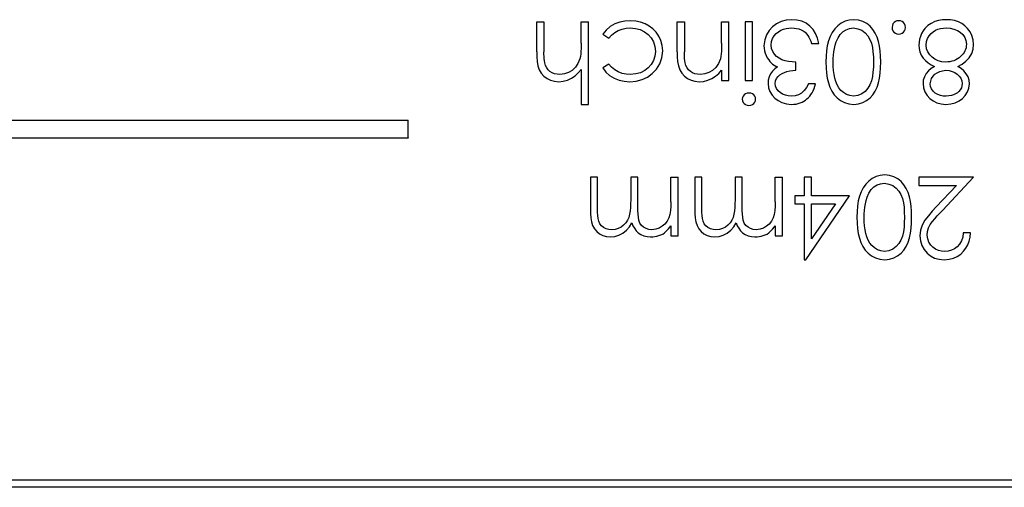
# Model space of a CAD drawing. Extents: x 0 to 33.7, y 0 to 27.2.
# Drawn here: x 7 to 9.1, y 2.8 to 3.8 of the extents above; entities that cross this region are included whole.
import ezdxf

# ---------------------------------------------------------------- set-up
doc = ezdxf.new("R2010")
doc.units = 0
doc.header["$LTSCALE"] = 1.87
doc.layers.get('0').update_dxf_attribs({"linetype": 'CONTINUOUS'})

msp = doc.modelspace()

# ---------------------------------------------------------------- linework, layer by layer
at = {"color": 7, "linetype": 'CONTINUOUS'}
for p, q in [((8.1003, 3.8311), (8.1162, 3.8311)), ((8.1003, 3.765), (8.1003, 3.8311)), ((8.1162, 3.8311), (8.1162, 3.765)), ((8.198, 3.8311), (8.2139, 3.8311)), ((8.198, 3.7843), (8.198, 3.8311)), ((8.2139, 3.6494), (8.2139, 3.8311)), ((8.4092, 3.8311), (8.4251, 3.8311)), ((8.4092, 3.765), (8.4092, 3.8311)), ((8.4251, 3.8311), (8.4251, 3.765)), ((8.5069, 3.8311), (8.5228, 3.8311)), ((8.5069, 3.7843), (8.5069, 3.8311)), ((8.5228, 3.7016), (8.5228, 3.8311)), ((8.575, 3.8311), (8.5591, 3.8311)), ((8.5591, 3.8311), (8.5591, 3.7016)), ((8.575, 3.7016), (8.575, 3.8311)), ((8.2457, 3.8035), (8.259, 3.7947)), ((8.7045, 3.7834), (8.7204, 3.7834)), ((8.198, 3.7261), (8.198, 3.6494)), ((8.259, 3.7379), (8.2457, 3.7297)), ((8.5069, 3.725), (8.5069, 3.7016)), ((8.6704, 3.7243), (8.6704, 3.7425)), ((8.5069, 3.7016), (8.5228, 3.7016)), ((8.5591, 3.7016), (8.575, 3.7016)), ((8.7136, 3.6948), (8.6977, 3.6948)), ((8.198, 3.6494), (8.2139, 3.6494)), ((7.8177, 3.6142), (5.1609, 3.6142)), ((7.8177, 3.5755), (7.8177, 3.6142)), ((7.8181, 3.5752), (7.8181, 3.6146)), ((5.1609, 3.5755), (7.8177, 3.5755)), ((7.8177, 3.5755), (7.8181, 3.5752)), ((8.2343, 3.4896), (8.2184, 3.4896)), ((8.2184, 3.4896), (8.2184, 3.4195)), ((8.2343, 3.4194), (8.2343, 3.4896)), ((8.3229, 3.4896), (8.307, 3.4896)), ((8.307, 3.4896), (8.307, 3.4392)), ((8.3229, 3.4238), (8.3229, 3.4896)), ((8.3956, 3.4896), (8.4115, 3.4896)), ((8.3956, 3.4351), (8.3956, 3.4896)), ((8.4115, 3.3601), (8.4115, 3.4896)), ((8.4637, 3.4896), (8.4478, 3.4896)), ((8.4478, 3.4896), (8.4478, 3.4195)), ((8.4637, 3.4194), (8.4637, 3.4896)), ((8.5523, 3.4896), (8.5364, 3.4896)), ((8.5364, 3.4896), (8.5364, 3.4392)), ((8.5523, 3.4238), (8.5523, 3.4896)), ((8.625, 3.4896), (8.6409, 3.4896)), ((8.625, 3.4351), (8.625, 3.4896)), ((8.6409, 3.3601), (8.6409, 3.4896)), ((8.7045, 3.4896), (8.6886, 3.4896)), ((8.6886, 3.4896), (8.6886, 3.4487)), ((8.7045, 3.4487), (8.7045, 3.4896)), ((9.0611, 3.4896), (8.9407, 3.4896)), ((8.9407, 3.4896), (8.9407, 3.4714)), ((8.9924, 3.4163), (9.0611, 3.4896)), ((8.9407, 3.4714), (9.0232, 3.4714)), ((9.0232, 3.4714), (8.9788, 3.4241)), ((8.6886, 3.4487), (8.6681, 3.4487)), ((8.6681, 3.4487), (8.6681, 3.4306)), ((8.6918, 3.3079), (8.7885, 3.4487)), ((8.7885, 3.4487), (8.7045, 3.4487)), ((8.6681, 3.4306), (8.6886, 3.4306)), ((8.6886, 3.4306), (8.6886, 3.3079)), ((8.7045, 3.4306), (8.7573, 3.4306)), ((8.7045, 3.3536), (8.7045, 3.4306)), ((8.7573, 3.4306), (8.7045, 3.3536)), ((8.3956, 3.3826), (8.3956, 3.3601)), ((8.625, 3.3826), (8.625, 3.3601)), ((8.3956, 3.3601), (8.4115, 3.3601)), ((8.625, 3.3601), (8.6409, 3.3601)), ((9.0543, 3.367), (9.0384, 3.367)), ((8.6886, 3.3079), (8.6918, 3.3079)), ((4.4913, 2.8239), (12.5228, 2.8239)), ((12.5228, 2.8075), (4.4913, 2.8075))]:
    msp.add_line(p, q, dxfattribs=at)
for points in [[(8.3063, 3.8333), (8.2945, 3.8327), (8.2832, 3.8304), (8.2722, 3.8262), (8.262, 3.8204), (8.2532, 3.8128), (8.2457, 3.8035)], [(8.3774, 3.7674), (8.3763, 3.7791), (8.3736, 3.7898), (8.369, 3.7994), (8.363, 3.8079), (8.356, 3.8153), (8.3479, 3.8216), (8.3389, 3.8266), (8.3289, 3.8304), (8.318, 3.8326), (8.3063, 3.8333)], [(8.6613, 3.8356), (8.649, 3.8345), (8.6378, 3.8316), (8.6276, 3.8268), (8.6188, 3.8202), (8.6113, 3.812), (8.6055, 3.8022), (8.6018, 3.7911), (8.6, 3.7784)], [(8.7204, 3.7834), (8.7176, 3.7947), (8.7135, 3.8049), (8.7079, 3.8139), (8.701, 3.8216), (8.6926, 3.8277), (8.6831, 3.8321), (8.6727, 3.8347), (8.6613, 3.8356)], [(8.7974, 3.8356), (8.7876, 3.8347), (8.7784, 3.8322), (8.7699, 3.828), (8.7622, 3.8224), (8.7556, 3.8155), (8.7501, 3.8075), (8.7455, 3.7986), (8.7419, 3.7889), (8.7393, 3.7784), (8.7376, 3.7672), (8.7366, 3.7553), (8.7363, 3.7426)], [(8.8567, 3.7426), (8.8564, 3.7551), (8.8556, 3.7668), (8.8541, 3.7777), (8.8519, 3.7878), (8.8488, 3.7973), (8.8448, 3.8061), (8.8397, 3.8141), (8.8336, 3.8211), (8.8261, 3.8271), (8.8175, 3.8317), (8.808, 3.8345), (8.7974, 3.8356)], [(8.8964, 3.8333), (8.8925, 3.8328), (8.8891, 3.8314), (8.8861, 3.8292), (8.8838, 3.8263), (8.8824, 3.8227), (8.8817, 3.8186)], [(8.9112, 3.8186), (8.9104, 3.8228), (8.9089, 3.8264), (8.9066, 3.8293), (8.9036, 3.8315), (8.9003, 3.8328), (8.8964, 3.8333)], [(9.0012, 3.8356), (8.9924, 3.8353), (8.9839, 3.8338), (8.9755, 3.8313), (8.9676, 3.8275), (8.9605, 3.8225), (8.9541, 3.8162)], [(9.0611, 3.7809), (9.0599, 3.7913), (9.0573, 3.8006), (9.0532, 3.8089), (9.0479, 3.8161), (9.0419, 3.8224), (9.0351, 3.8274), (9.0275, 3.8312), (9.0192, 3.8337), (9.0104, 3.8352), (9.0012, 3.8356)], [(8.259, 3.7947), (8.2651, 3.8015), (8.272, 3.8071), (8.2798, 3.8117), (8.2882, 3.815), (8.2969, 3.8169), (8.306, 3.8174)], [(8.306, 3.8174), (8.3175, 3.8164), (8.3279, 3.8137), (8.3372, 3.8092), (8.3452, 3.8031), (8.3518, 3.7956), (8.3569, 3.7869), (8.3601, 3.777), (8.3615, 3.766)], [(8.6159, 3.78), (8.617, 3.7877), (8.6192, 3.7945), (8.6227, 3.8003), (8.6271, 3.8052), (8.632, 3.8092), (8.6372, 3.8124), (8.6428, 3.8147), (8.6486, 3.8163), (8.6547, 3.8172), (8.661, 3.8174)], [(8.661, 3.8174), (8.6663, 3.8173), (8.6715, 3.8165), (8.6766, 3.8153), (8.6816, 3.8135), (8.6862, 3.811), (8.6906, 3.8079)], [(8.7589, 3.787), (8.7629, 3.796), (8.7678, 3.8034), (8.7739, 3.8093), (8.7808, 3.8136), (8.7885, 3.8164), (8.7969, 3.8174)], [(8.7969, 3.8174), (8.8067, 3.8158), (8.8153, 3.8123), (8.8226, 3.8069), (8.8286, 3.8001), (8.8331, 3.7924), (8.8364, 3.7838), (8.8385, 3.7745), (8.8398, 3.7646), (8.8406, 3.7539), (8.8408, 3.7425)], [(8.8817, 3.8186), (8.8823, 3.8145), (8.8837, 3.811), (8.886, 3.808), (8.889, 3.8058), (8.8924, 3.8044), (8.8964, 3.8038)], [(8.8964, 3.8038), (8.9004, 3.8044), (8.9038, 3.8057), (8.9068, 3.8079), (8.9091, 3.8109), (8.9105, 3.8144), (8.9112, 3.8186)], [(8.9541, 3.8162), (8.9501, 3.8108), (8.9467, 3.8051), (8.9441, 3.799), (8.9422, 3.7927), (8.9411, 3.7861), (8.9407, 3.7795)], [(8.9566, 3.7798), (8.9577, 3.7875), (8.9598, 3.7943), (8.9632, 3.8001), (8.9674, 3.805), (8.9721, 3.8091), (8.9772, 3.8123), (8.9827, 3.8146), (8.9885, 3.8162), (8.9946, 3.8172), (9.001, 3.8174)], [(9.001, 3.8174), (9.0098, 3.8169), (9.0179, 3.8151), (9.0253, 3.8122), (9.0318, 3.8082), (9.0372, 3.8029), (9.0414, 3.7967), (9.044, 3.7895), (9.0452, 3.7815)], [(8.6906, 3.8079), (8.6938, 3.8047), (8.6966, 3.8012), (8.699, 3.7972), (8.7011, 3.7929), (8.703, 3.7883), (8.7045, 3.7834)], [(8.198, 3.7843), (8.198, 3.7781), (8.1978, 3.7721), (8.1976, 3.7662), (8.1972, 3.7605), (8.1965, 3.7549), (8.1955, 3.7495)], [(8.3049, 3.6993), (8.3192, 3.7005), (8.3322, 3.7039), (8.3441, 3.7094), (8.3546, 3.717), (8.3637, 3.7266), (8.3708, 3.7383), (8.3753, 3.7519), (8.3774, 3.7674)], [(8.5069, 3.7843), (8.5069, 3.7781), (8.5067, 3.7721), (8.5065, 3.7662), (8.5061, 3.7605), (8.5054, 3.7549), (8.5044, 3.7495)], [(8.6, 3.7784), (8.6003, 3.7728), (8.6012, 3.7673), (8.6027, 3.7618), (8.6047, 3.7566), (8.6074, 3.7517), (8.6106, 3.747)], [(8.6704, 3.7425), (8.662, 3.743), (8.6541, 3.744), (8.6466, 3.7454), (8.6397, 3.7475), (8.6333, 3.7507), (8.6277, 3.7548), (8.623, 3.7598), (8.6193, 3.7658), (8.6169, 3.7725), (8.6159, 3.78)], [(8.7522, 3.7425), (8.7523, 3.75), (8.7528, 3.7575), (8.7536, 3.765), (8.7549, 3.7724), (8.7566, 3.7798), (8.7589, 3.787)], [(8.9407, 3.7795), (8.9412, 3.772), (8.943, 3.7648), (8.946, 3.7578), (8.9502, 3.7513), (8.9554, 3.7457), (8.9614, 3.7406), (8.9679, 3.7362), (8.975, 3.7324)], [(8.9999, 3.7425), (8.9911, 3.7433), (8.9831, 3.7454), (8.9761, 3.7488), (8.97, 3.7533), (8.9646, 3.7585), (8.9605, 3.7647), (8.9578, 3.7718), (8.9566, 3.7798)], [(9.0452, 3.7815), (9.045, 3.7776), (9.0444, 3.7739), (9.0433, 3.7703), (9.0419, 3.7668), (9.0401, 3.7635), (9.0379, 3.7603), (9.0353, 3.7573), (9.0324, 3.7544), (9.0292, 3.7518), (9.0257, 3.7493), (9.0218, 3.7472), (9.0178, 3.7454), (9.0134, 3.7441), (9.009, 3.7432), (9.0045, 3.7427), (8.9999, 3.7425)], [(9.0261, 3.7324), (9.0358, 3.7377), (9.0442, 3.7442), (9.0514, 3.7521), (9.0569, 3.761), (9.06, 3.7706), (9.0611, 3.7809)], [(8.1003, 3.765), (8.1004, 3.7541), (8.1014, 3.744), (8.1031, 3.7344), (8.106, 3.7257), (8.1105, 3.718), (8.1163, 3.7115), (8.1231, 3.7063), (8.1309, 3.7024), (8.1395, 3.7001), (8.1487, 3.6993)], [(8.1181, 3.7407), (8.1173, 3.7453), (8.1168, 3.75), (8.1165, 3.7549), (8.1163, 3.7599), (8.1162, 3.765)], [(8.1955, 3.7495), (8.1911, 3.7393), (8.1855, 3.7309), (8.1784, 3.7242), (8.1703, 3.7194), (8.1614, 3.7164), (8.1515, 3.7152)], [(8.3615, 3.766), (8.3603, 3.7554), (8.3573, 3.7458), (8.3523, 3.7373), (8.3457, 3.73), (8.3378, 3.7238), (8.3285, 3.7191), (8.318, 3.7163), (8.3061, 3.7152)], [(8.4092, 3.765), (8.4093, 3.7541), (8.4103, 3.7439), (8.4121, 3.7344), (8.4149, 3.7257), (8.4194, 3.718), (8.4252, 3.7115), (8.4321, 3.7062), (8.4399, 3.7024), (8.4484, 3.7001), (8.4576, 3.6993)], [(8.427, 3.7407), (8.4262, 3.7453), (8.4257, 3.75), (8.4254, 3.7549), (8.4252, 3.7599), (8.4251, 3.765)], [(8.5044, 3.7495), (8.4999, 3.7391), (8.4941, 3.7306), (8.4871, 3.724), (8.4789, 3.7193), (8.4701, 3.7163), (8.4604, 3.7152)], [(8.6106, 3.747), (8.6132, 3.7438), (8.6161, 3.7408), (8.6192, 3.7381), (8.6225, 3.7357), (8.6261, 3.7336), (8.6298, 3.7318)], [(8.1515, 3.7152), (8.1453, 3.7156), (8.1395, 3.7168), (8.1342, 3.7188), (8.1295, 3.7217), (8.1255, 3.7255), (8.1223, 3.73), (8.1198, 3.735), (8.1181, 3.7407)], [(8.1487, 3.6993), (8.1586, 3.7002), (8.1679, 3.7026), (8.1767, 3.7067), (8.1847, 3.7122), (8.1918, 3.7186), (8.198, 3.7261)], [(8.2457, 3.7297), (8.2524, 3.7205), (8.2606, 3.713), (8.2704, 3.7071), (8.2814, 3.7029), (8.2928, 3.7003), (8.3049, 3.6993)], [(8.3061, 3.7152), (8.297, 3.7157), (8.2883, 3.7176), (8.2798, 3.7208), (8.2719, 3.7253), (8.2651, 3.731), (8.259, 3.7379)], [(8.4604, 3.7152), (8.4541, 3.7156), (8.4483, 3.7168), (8.4429, 3.7188), (8.4382, 3.7217), (8.4343, 3.7255), (8.4311, 3.73), (8.4286, 3.7351), (8.427, 3.7407)], [(8.4576, 3.6993), (8.4674, 3.7), (8.4767, 3.7023), (8.4855, 3.7061), (8.4936, 3.7112), (8.5007, 3.7175), (8.5069, 3.725)], [(8.6298, 3.7318), (8.6238, 3.7275), (8.6188, 3.7224), (8.6146, 3.7164), (8.6114, 3.7098), (8.6096, 3.7028), (8.6091, 3.6954)], [(8.625, 3.6953), (8.6258, 3.7011), (8.6278, 3.7062), (8.631, 3.7106), (8.6351, 3.7144), (8.6398, 3.7174), (8.6451, 3.7198), (8.6507, 3.7217), (8.6568, 3.7231), (8.6634, 3.724), (8.6704, 3.7243)], [(8.7363, 3.7426), (8.7366, 3.73), (8.7375, 3.7182), (8.7392, 3.7072), (8.7417, 3.697), (8.7451, 3.6875), (8.7494, 3.6787), (8.7547, 3.6707), (8.7611, 3.6637), (8.7687, 3.6577), (8.7774, 3.6532), (8.7869, 3.6505), (8.7974, 3.6494)], [(8.7969, 3.6675), (8.7887, 3.6687), (8.7813, 3.6712), (8.7748, 3.6752), (8.7691, 3.6802), (8.7647, 3.6861), (8.761, 3.6927), (8.7581, 3.6997), (8.7559, 3.7072), (8.7542, 3.7152), (8.7531, 3.7237), (8.7524, 3.7328), (8.7522, 3.7425)], [(8.8408, 3.7425), (8.8406, 3.7312), (8.8398, 3.7205), (8.8385, 3.7106), (8.8363, 3.7013), (8.8331, 3.6926), (8.8286, 3.6848), (8.8226, 3.678), (8.8152, 3.6726), (8.8067, 3.6692), (8.7969, 3.6675)], [(8.7974, 3.6494), (8.8078, 3.6505), (8.8172, 3.6532), (8.8258, 3.6577), (8.8333, 3.6637), (8.8396, 3.6707), (8.8447, 3.6787), (8.8489, 3.6875), (8.852, 3.6971), (8.8542, 3.7074), (8.8556, 3.7183), (8.8564, 3.7301), (8.8567, 3.7426)], [(8.975, 3.7324), (8.9679, 3.7281), (8.9618, 3.7231), (8.9566, 3.717), (8.9527, 3.7102), (8.9505, 3.703), (8.9498, 3.6953)], [(8.9657, 3.6947), (8.9667, 3.7007), (8.9687, 3.7062), (8.9718, 3.7112), (8.9758, 3.7155), (8.9808, 3.719), (8.9865, 3.7218), (8.993, 3.7235), (9.0003, 3.7243)], [(9.0003, 3.7243), (9.0076, 3.7236), (9.0141, 3.7219), (9.0198, 3.7192), (9.0248, 3.7157), (9.0292, 3.7117), (9.0327, 3.7069), (9.035, 3.7014), (9.0361, 3.6951)], [(9.052, 3.6948), (9.0511, 3.7026), (9.0488, 3.7099), (9.0448, 3.7168), (9.0396, 3.723), (9.0334, 3.7282), (9.0261, 3.7324)], [(8.6091, 3.6954), (8.6104, 3.686), (8.6132, 3.6775), (8.6178, 3.6699), (8.6237, 3.6632), (8.6311, 3.6577), (8.6397, 3.6534), (8.6496, 3.6506), (8.6608, 3.6494)], [(8.6606, 3.6675), (8.6536, 3.668), (8.6471, 3.6694), (8.6411, 3.6719), (8.6358, 3.6753), (8.6312, 3.6794), (8.6278, 3.6843), (8.6257, 3.6895), (8.625, 3.6953)], [(8.6977, 3.6948), (8.6936, 3.6864), (8.6887, 3.6796), (8.6827, 3.6742), (8.676, 3.6703), (8.6686, 3.6681), (8.6606, 3.6675)], [(8.6608, 3.6494), (8.666, 3.6496), (8.6709, 3.6502), (8.6755, 3.6513), (8.6799, 3.6527), (8.6839, 3.6544), (8.6877, 3.6564), (8.6913, 3.6587), (8.6946, 3.6614), (8.6978, 3.6643), (8.7007, 3.6675), (8.7035, 3.6711), (8.706, 3.675), (8.7083, 3.6793), (8.7103, 3.684), (8.7121, 3.6892), (8.7136, 3.6948)], [(8.9498, 3.6953), (8.9512, 3.6856), (8.9541, 3.6768), (8.9588, 3.6691), (8.9648, 3.6625), (8.972, 3.6571), (8.9804, 3.653), (8.9897, 3.6505), (9.0001, 3.6494)], [(9.001, 3.6675), (8.9944, 3.6678), (8.9882, 3.669), (8.9822, 3.6712), (8.9768, 3.6743), (8.9722, 3.6786), (8.9687, 3.6835), (8.9666, 3.6889), (8.9657, 3.6947)], [(9.0001, 3.6494), (9.0108, 3.6504), (9.0204, 3.653), (9.0291, 3.6571), (9.0366, 3.6626), (9.0428, 3.6692), (9.0475, 3.6768), (9.0506, 3.6854), (9.052, 3.6948)], [(9.0361, 3.6951), (9.0355, 3.6901), (9.0341, 3.6856), (9.0317, 3.6815), (9.0287, 3.678), (9.0253, 3.675), (9.0213, 3.6724), (9.0169, 3.6703), (9.0121, 3.6688), (9.0067, 3.6679), (9.001, 3.6675)], [(8.5671, 3.6743), (8.563, 3.6737), (8.5595, 3.6724), (8.5565, 3.6703), (8.5543, 3.6676), (8.5529, 3.6644), (8.5523, 3.6608)], [(8.5523, 3.6608), (8.5529, 3.6571), (8.5543, 3.6539), (8.5565, 3.6512), (8.5594, 3.6491), (8.563, 3.6477), (8.5671, 3.6471)], [(8.5818, 3.6608), (8.5813, 3.6644), (8.5799, 3.6675), (8.5777, 3.6702), (8.5748, 3.6723), (8.5713, 3.6737), (8.5671, 3.6743)], [(8.5671, 3.6471), (8.5713, 3.6478), (8.5748, 3.6491), (8.5777, 3.6513), (8.5799, 3.654), (8.5813, 3.6572), (8.5818, 3.6608)], [(8.8656, 3.4942), (8.8557, 3.4932), (8.8466, 3.4907), (8.838, 3.4865), (8.8303, 3.4809), (8.8238, 3.474), (8.8182, 3.466), (8.8136, 3.4572), (8.81, 3.4474), (8.8074, 3.437), (8.8057, 3.4258), (8.8047, 3.4138), (8.8044, 3.4011)], [(8.9248, 3.4011), (8.9246, 3.4136), (8.9237, 3.4253), (8.9223, 3.4362), (8.9201, 3.4464), (8.917, 3.4559), (8.9129, 3.4646), (8.9079, 3.4726), (8.9017, 3.4797), (8.8942, 3.4857), (8.8857, 3.4902), (8.8761, 3.493), (8.8656, 3.4942)], [(8.827, 3.4456), (8.831, 3.4545), (8.836, 3.4619), (8.842, 3.4678), (8.849, 3.4722), (8.8566, 3.4749), (8.865, 3.476)], [(8.865, 3.476), (8.8749, 3.4743), (8.8834, 3.4709), (8.8908, 3.4655), (8.8967, 3.4587), (8.9012, 3.4509), (8.9045, 3.4423), (8.9067, 3.4331), (8.908, 3.4231), (8.9087, 3.4124), (8.9089, 3.401)], [(8.8203, 3.401), (8.8205, 3.4085), (8.821, 3.416), (8.8218, 3.4235), (8.823, 3.431), (8.8248, 3.4383), (8.827, 3.4456)], [(8.307, 3.4392), (8.3069, 3.4308), (8.3065, 3.4227), (8.3058, 3.4151), (8.3046, 3.4079), (8.3027, 3.401), (8.2999, 3.3946), (8.2961, 3.3889), (8.2914, 3.3839), (8.2858, 3.3797), (8.2795, 3.3765), (8.2726, 3.3746), (8.265, 3.3738)], [(8.3537, 3.3738), (8.347, 3.3744), (8.341, 3.3762), (8.3355, 3.3792), (8.3309, 3.3834), (8.3275, 3.3886), (8.3251, 3.3946), (8.3239, 3.4012), (8.3233, 3.4083), (8.323, 3.4158), (8.3229, 3.4238)], [(8.3956, 3.4351), (8.3955, 3.4253), (8.3946, 3.4162), (8.3932, 3.4076), (8.3908, 3.3997), (8.3872, 3.3926), (8.3824, 3.3864), (8.3765, 3.3813), (8.3697, 3.3773), (8.3621, 3.3749), (8.3537, 3.3738)], [(8.5364, 3.4392), (8.5363, 3.4308), (8.5359, 3.4227), (8.5352, 3.4151), (8.534, 3.4079), (8.5321, 3.401), (8.5293, 3.3946), (8.5255, 3.3889), (8.5208, 3.3839), (8.5152, 3.3797), (8.5089, 3.3765), (8.502, 3.3746), (8.4944, 3.3738)], [(8.5831, 3.3738), (8.5764, 3.3744), (8.5704, 3.3762), (8.565, 3.3792), (8.5604, 3.3834), (8.5569, 3.3886), (8.5545, 3.3946), (8.5533, 3.4012), (8.5527, 3.4083), (8.5524, 3.4158), (8.5523, 3.4238)], [(8.625, 3.4351), (8.6249, 3.4253), (8.6241, 3.4162), (8.6226, 3.4076), (8.6203, 3.3997), (8.6166, 3.3926), (8.6118, 3.3864), (8.6059, 3.3813), (8.5991, 3.3773), (8.5915, 3.3749), (8.5831, 3.3738)], [(8.9788, 3.4241), (8.9698, 3.4146), (8.9616, 3.4047), (8.954, 3.3945), (8.9479, 3.3839), (8.9443, 3.3725), (8.943, 3.3606)], [(8.2184, 3.4195), (8.2186, 3.4095), (8.2195, 3.4001), (8.221, 3.3913), (8.2234, 3.3833), (8.2273, 3.376), (8.2323, 3.3697), (8.2386, 3.3646), (8.2457, 3.3609), (8.2536, 3.3587), (8.2623, 3.3579)], [(8.265, 3.3738), (8.2587, 3.3743), (8.253, 3.3758), (8.2476, 3.3785), (8.243, 3.3822), (8.2394, 3.3869), (8.2368, 3.3925), (8.2354, 3.3986), (8.2348, 3.4052), (8.2344, 3.4121), (8.2343, 3.4194)], [(8.4478, 3.4195), (8.448, 3.4095), (8.4489, 3.4001), (8.4504, 3.3913), (8.4529, 3.3833), (8.4567, 3.376), (8.4618, 3.3697), (8.468, 3.3646), (8.4751, 3.3609), (8.483, 3.3587), (8.4917, 3.3579)], [(8.4944, 3.3738), (8.4881, 3.3743), (8.4824, 3.3758), (8.477, 3.3785), (8.4724, 3.3822), (8.4688, 3.3869), (8.4662, 3.3925), (8.4648, 3.3986), (8.4642, 3.4052), (8.4638, 3.4121), (8.4637, 3.4194)], [(8.8044, 3.4011), (8.8047, 3.3885), (8.8057, 3.3767), (8.8073, 3.3658), (8.8098, 3.3555), (8.8132, 3.346), (8.8176, 3.3372), (8.8229, 3.3292), (8.8292, 3.3222), (8.8368, 3.3163), (8.8455, 3.3117), (8.8551, 3.309), (8.8656, 3.3079)], [(8.865, 3.3261), (8.8568, 3.3272), (8.8495, 3.3298), (8.8429, 3.3337), (8.8373, 3.3388), (8.8328, 3.3446), (8.8292, 3.3512), (8.8263, 3.3582), (8.824, 3.3658), (8.8224, 3.3737), (8.8212, 3.3823), (8.8205, 3.3914), (8.8203, 3.401)], [(8.9089, 3.401), (8.9087, 3.3897), (8.908, 3.3791), (8.9066, 3.3691), (8.9045, 3.3598), (8.9012, 3.3512), (8.8967, 3.3434), (8.8907, 3.3366), (8.8834, 3.3312), (8.8748, 3.3277), (8.865, 3.3261)], [(8.8656, 3.3079), (8.8759, 3.309), (8.8854, 3.3118), (8.8939, 3.3163), (8.9015, 3.3222), (8.9077, 3.3292), (8.9129, 3.3372), (8.917, 3.3461), (8.9201, 3.3557), (8.9223, 3.3659), (8.9237, 3.3769), (8.9246, 3.3886), (8.9248, 3.4011)], [(8.9589, 3.362), (8.9598, 3.3702), (8.962, 3.3778), (8.9658, 3.385), (8.9705, 3.3917), (8.9756, 3.3981), (8.9811, 3.4042), (8.9867, 3.4103), (8.9924, 3.4163)], [(8.2623, 3.3579), (8.2719, 3.3588), (8.2809, 3.3616), (8.2896, 3.3663), (8.2975, 3.3726), (8.3042, 3.3802), (8.3097, 3.3891)], [(8.3097, 3.3891), (8.3121, 3.3827), (8.3152, 3.3769), (8.3191, 3.3716), (8.3238, 3.367), (8.3294, 3.3633), (8.3359, 3.3604), (8.343, 3.3587), (8.3509, 3.3579)], [(8.3776, 3.3644), (8.3812, 3.3669), (8.3845, 3.3697), (8.3875, 3.3727), (8.3904, 3.3759), (8.3931, 3.3792), (8.3956, 3.3826)], [(8.4917, 3.3579), (8.5013, 3.3588), (8.5103, 3.3616), (8.519, 3.3663), (8.5269, 3.3726), (8.5336, 3.3802), (8.5391, 3.3891)], [(8.5391, 3.3891), (8.5415, 3.3827), (8.5446, 3.3769), (8.5485, 3.3716), (8.5532, 3.367), (8.5588, 3.3633), (8.5653, 3.3604), (8.5724, 3.3587), (8.5803, 3.3579)], [(8.607, 3.3644), (8.6106, 3.3669), (8.6139, 3.3697), (8.6169, 3.3727), (8.6198, 3.3759), (8.6225, 3.3792), (8.625, 3.3826)], [(8.3509, 3.3579), (8.3556, 3.3581), (8.3602, 3.3586), (8.3647, 3.3595), (8.3691, 3.3608), (8.3734, 3.3624), (8.3776, 3.3644)], [(8.5803, 3.3579), (8.585, 3.3581), (8.5896, 3.3586), (8.5941, 3.3595), (8.5985, 3.3608), (8.6028, 3.3624), (8.607, 3.3644)], [(8.943, 3.3606), (8.9442, 3.3493), (8.9473, 3.3392), (8.9522, 3.3303), (8.9587, 3.3226), (8.9664, 3.3163), (8.9754, 3.3116), (8.9854, 3.3088), (8.9965, 3.3079)], [(8.9973, 3.3261), (8.9901, 3.3266), (8.9835, 3.3283), (8.9773, 3.3312), (8.9717, 3.3352), (8.9667, 3.3402), (8.9627, 3.3463), (8.9601, 3.3535), (8.9589, 3.362)], [(8.9965, 3.3079), (9.0071, 3.3089), (9.0167, 3.3113), (9.0252, 3.3153), (9.0327, 3.3204), (9.039, 3.3265), (9.0443, 3.3333), (9.0485, 3.3408), (9.0516, 3.3489), (9.0535, 3.3577), (9.0543, 3.367)], [(9.0384, 3.367), (9.037, 3.3576), (9.0343, 3.3495), (9.0303, 3.3424), (9.0252, 3.3365), (9.0192, 3.3319), (9.0125, 3.3286), (9.0052, 3.3267), (8.9973, 3.3261)]]:
    msp.add_lwpolyline(points, dxfattribs=at)

doc.saveas('drawing.dxf')
